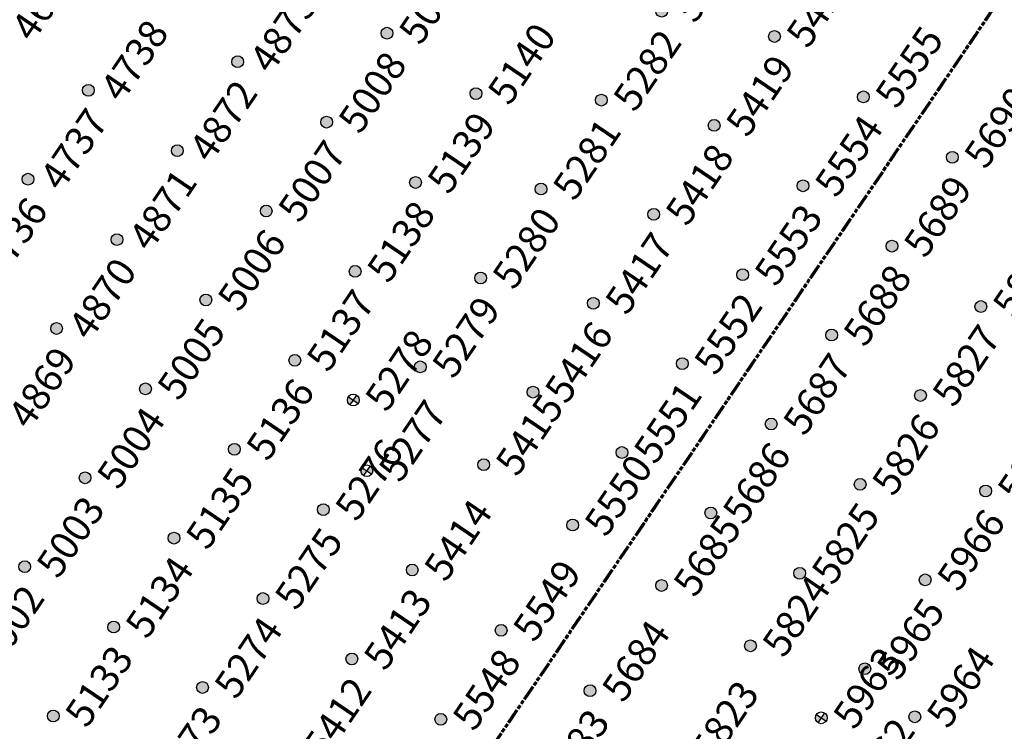
# Model space of a CAD drawing. Extents: x 242 to 2647508, y 1 to 200525.
# Drawn here: x 2646611 to 2646698, y 199326 to 199389 of the extents above; entities that cross this region are included whole.
import ezdxf
from ezdxf.enums import TextEntityAlignment as Align

# ---------------------------------------------------------------- set-up
doc = ezdxf.new("R2018")
doc.units = 0
doc.header["$MEASUREMENT"] = 0
doc.linetypes.add('PHANTOM', pattern=[2.5, 1.25, -0.25, 0.25, -0.25, 0.25, -0.25])
doc.layers.get('0').update_dxf_attribs({"color": 180})
doc.layers.add('G-ANNO-MTCHLN', color=5, linetype='PHANTOM', lineweight=70)
for name, color, linetype in [('Z-12.5 INCH OFFSET CMC', 4, 'Continuous'), ('Z-12.5 INCH SLAB CMC', 80, 'Continuous'), ('Z-12.5 INCH SPREAD FTG CMC', 6, 'Continuous')]:
    doc.layers.add(name, color=color, linetype=linetype)
doc.styles.get("Standard").update_dxf_attribs({"font": 'arial.ttf'})

# ---------------------------------------------------------------- blocks, each defined once
blk = doc.blocks.new('*U1061')
h = blk.add_hatch(color=256)
h.dxf.hatch_style = 1
edge = h.paths.add_edge_path()
edge.add_arc((0, 0), 0.521, 90.00316, 179.99684)
edge.add_line((-0.521, 0), (0, 0))
edge.add_line((0, 0), (0, 0.521))
edge = h.paths.add_edge_path()
edge.add_line((0.521, 0), (0, 0))
edge.add_line((0, 0), (0, -0.521))
edge.add_arc((0, 0), 0.521, 270, 360)
for p, q in [((0.521, 0), (-0.521, 0)), ((0, 0.521), (0, -0.521))]:
    blk.add_line(p, q)
blk.add_circle((0, 0), 0.521)
at = {"lineweight": 30}
blk.add_attdef('CMC_ID', text='', height=1, dxfattribs=at).set_placement((0.679, -0.608), align=Align.TOP_LEFT)
blk = doc.blocks.new('*U1060')
h = blk.add_hatch(color=256)
h.dxf.hatch_style = 1
edge = h.paths.add_edge_path()
edge.add_arc((0, 0), 0.521, 0, 360)
blk.add_circle((0, 0), 0.521)
at = {"lineweight": 30}
blk.add_attdef('CMC_ID', text='', height=1, dxfattribs=at).set_placement((0.679, -0.608), align=Align.TOP_LEFT)

msp = doc.modelspace()

# ---------------------------------------------------------------- linework, layer by layer
at = {"layer": 'G-ANNO-MTCHLN'}
for p, q in [((2646523.751, 199134.485, 0), (2646703.784, 199399.621, 0)), ((2646523.814, 199134.576, 0), (2646703.764, 199399.592, 0))]:
    msp.add_line(p, q, dxfattribs=at)

# ---------------------------------------------------------------- block references
at = {"layer": 'Z-12.5 INCH OFFSET CMC', "linetype": 'Continuous'}
ref = msp.add_blockref('*U1060', (2646690.258, 199327.347, 2.218), dxfattribs=dict(at, rotation=55.8227089474315))
lines = msp.add_mtext('5964', dxfattribs={"layer": '0', "insert": (2646691.142, 199327.567, 2.218), "char_height": 2.5, "attachment_point": 1, "rotation": 55.82271, "bg_fill": 3, "box_fill_scale": 1, "bg_fill_color": 256, "bg_fill_transparency": 0})
ref.add_attrib('CMC_ID', '', (2646691.142, 199327.567, 2.218)).embed_mtext(lines)
at = {"layer": 'Z-12.5 INCH SLAB CMC', "linetype": 'Continuous'}
ref = msp.add_blockref('*U1060', (2646667.89, 199389.711, 0), dxfattribs=dict(at, rotation=55.8227089474315))
lines = msp.add_mtext('5283', dxfattribs={"layer": '0', "insert": (2646668.775, 199389.931, 0), "char_height": 2.5, "attachment_point": 1, "rotation": 55.82271, "bg_fill": 3, "box_fill_scale": 1, "bg_fill_color": 256, "bg_fill_transparency": 0})
ref.add_attrib('CMC_ID', '', (2646668.775, 199389.931, 0)).embed_mtext(lines)
ref = msp.add_blockref('*U1060', (2646609.353, 199388.059, 0), dxfattribs=dict(at, rotation=55.8227089474315))
lines = msp.add_mtext('4603', dxfattribs={"layer": '0', "insert": (2646610.238, 199388.279, 0), "char_height": 2.5, "attachment_point": 1, "rotation": 55.82271, "bg_fill": 3, "box_fill_scale": 1, "bg_fill_color": 256, "bg_fill_transparency": 0})
ref.add_attrib('CMC_ID', '', (2646610.238, 199388.279, 0)).embed_mtext(lines)
ref = msp.add_blockref('*U1060', (2646643.605, 199387.768, 0), dxfattribs=dict(at, rotation=55.8227089474315))
lines = msp.add_mtext('5009', dxfattribs={"layer": '0', "insert": (2646644.489, 199387.988, 0), "char_height": 2.5, "attachment_point": 1, "rotation": 55.82271, "bg_fill": 3, "box_fill_scale": 1, "bg_fill_color": 256, "bg_fill_transparency": 0})
ref.add_attrib('CMC_ID', '', (2646644.489, 199387.988, 0)).embed_mtext(lines)
ref = msp.add_blockref('*U1060', (2646677.856, 199387.477, 0), dxfattribs=dict(at, rotation=55.8227089474315))
lines = msp.add_mtext('5420', dxfattribs={"layer": '0', "insert": (2646678.741, 199387.697, 0), "char_height": 2.5, "attachment_point": 1, "rotation": 55.82271, "bg_fill": 3, "box_fill_scale": 1, "bg_fill_color": 256, "bg_fill_transparency": 0})
ref.add_attrib('CMC_ID', '', (2646678.741, 199387.697, 0)).embed_mtext(lines)
ref = msp.add_blockref('*U1060', (2646630.409, 199385.245, 0), dxfattribs=dict(at, rotation=55.8227089474315))
lines = msp.add_mtext('4873', dxfattribs={"layer": '0', "insert": (2646631.293, 199385.465, 0), "char_height": 2.5, "attachment_point": 1, "rotation": 55.82271, "bg_fill": 3, "box_fill_scale": 1, "bg_fill_color": 256, "bg_fill_transparency": 0})
ref.add_attrib('CMC_ID', '', (2646631.293, 199385.465, 0)).embed_mtext(lines)
ref = msp.add_blockref('*U1060', (2646617.213, 199382.723, 0), dxfattribs=dict(at, rotation=55.8227089474315))
lines = msp.add_mtext('4738', dxfattribs={"layer": '0', "insert": (2646618.097, 199382.942, 0), "char_height": 2.5, "attachment_point": 1, "rotation": 55.82271, "bg_fill": 3, "box_fill_scale": 1, "bg_fill_color": 256, "bg_fill_transparency": 0})
ref.add_attrib('CMC_ID', '', (2646618.097, 199382.942, 0)).embed_mtext(lines)
ref = msp.add_blockref('*U1060', (2646651.464, 199382.431, 0), dxfattribs=dict(at, rotation=55.8227089474315))
lines = msp.add_mtext('5140', dxfattribs={"layer": '0', "insert": (2646652.348, 199382.651, 0), "char_height": 2.5, "attachment_point": 1, "rotation": 55.82271, "bg_fill": 3, "box_fill_scale": 1, "bg_fill_color": 256, "bg_fill_transparency": 0})
ref.add_attrib('CMC_ID', '', (2646652.348, 199382.651, 0)).embed_mtext(lines)
ref = msp.add_blockref('*U1060', (2646685.716, 199382.14, 0), dxfattribs=dict(at, rotation=55.8227089474315))
lines = msp.add_mtext('5555', dxfattribs={"layer": '0', "insert": (2646686.6, 199382.36, 0), "char_height": 2.5, "attachment_point": 1, "rotation": 55.82271, "bg_fill": 3, "box_fill_scale": 1, "bg_fill_color": 256, "bg_fill_transparency": 0})
ref.add_attrib('CMC_ID', '', (2646686.6, 199382.36, 0)).embed_mtext(lines)
ref = msp.add_blockref('*U1060', (2646662.554, 199381.852, 0), dxfattribs=dict(at, rotation=55.8227089474315))
lines = msp.add_mtext('5282', dxfattribs={"layer": '0', "insert": (2646663.438, 199382.071, 0), "char_height": 2.5, "attachment_point": 1, "rotation": 55.82271, "bg_fill": 3, "box_fill_scale": 1, "bg_fill_color": 256, "bg_fill_transparency": 0})
ref.add_attrib('CMC_ID', '', (2646663.438, 199382.071, 0)).embed_mtext(lines)
ref = msp.add_blockref('*U1060', (2646638.268, 199379.909, 0), dxfattribs=dict(at, rotation=55.8227089474315))
lines = msp.add_mtext('5008', dxfattribs={"layer": '0', "insert": (2646639.152, 199380.128, 0), "char_height": 2.5, "attachment_point": 1, "rotation": 55.82271, "bg_fill": 3, "box_fill_scale": 1, "bg_fill_color": 256, "bg_fill_transparency": 0})
ref.add_attrib('CMC_ID', '', (2646639.152, 199380.128, 0)).embed_mtext(lines)
ref = msp.add_blockref('*U1060', (2646672.52, 199379.617, 0), dxfattribs=dict(at, rotation=55.8227089474315))
lines = msp.add_mtext('5419', dxfattribs={"layer": '0', "insert": (2646673.404, 199379.837, 0), "char_height": 2.5, "attachment_point": 1, "rotation": 55.82271, "bg_fill": 3, "box_fill_scale": 1, "bg_fill_color": 256, "bg_fill_transparency": 0})
ref.add_attrib('CMC_ID', '', (2646673.404, 199379.837, 0)).embed_mtext(lines)
ref = msp.add_blockref('*U1060', (2646625.072, 199377.386, 0), dxfattribs=dict(at, rotation=55.8227089474315))
lines = msp.add_mtext('4872', dxfattribs={"layer": '0', "insert": (2646625.956, 199377.606, 0), "char_height": 2.5, "attachment_point": 1, "rotation": 55.82271, "bg_fill": 3, "box_fill_scale": 1, "bg_fill_color": 256, "bg_fill_transparency": 0})
ref.add_attrib('CMC_ID', '', (2646625.956, 199377.606, 0)).embed_mtext(lines)
ref = msp.add_blockref('*U1060', (2646693.575, 199376.803, 0), dxfattribs=dict(at, rotation=55.8227089474315))
lines = msp.add_mtext('5690', dxfattribs={"layer": '0', "insert": (2646694.459, 199377.023, 0), "char_height": 2.5, "attachment_point": 1, "rotation": 55.82271, "bg_fill": 3, "box_fill_scale": 1, "bg_fill_color": 256, "bg_fill_transparency": 0})
ref.add_attrib('CMC_ID', '', (2646694.459, 199377.023, 0)).embed_mtext(lines)
ref = msp.add_blockref('*U1060', (2646611.876, 199374.863, 0), dxfattribs=dict(at, rotation=55.8227089474315))
lines = msp.add_mtext('4737', dxfattribs={"layer": '0', "insert": (2646612.76, 199375.083, 0), "char_height": 2.5, "attachment_point": 1, "rotation": 55.82271, "bg_fill": 3, "box_fill_scale": 1, "bg_fill_color": 256, "bg_fill_transparency": 0})
ref.add_attrib('CMC_ID', '', (2646612.76, 199375.083, 0)).embed_mtext(lines)
ref = msp.add_blockref('*U1060', (2646646.128, 199374.572, 0), dxfattribs=dict(at, rotation=55.8227089474315))
lines = msp.add_mtext('5139', dxfattribs={"layer": '0', "insert": (2646647.012, 199374.792, 0), "char_height": 2.5, "attachment_point": 1, "rotation": 55.82271, "bg_fill": 3, "box_fill_scale": 1, "bg_fill_color": 256, "bg_fill_transparency": 0})
ref.add_attrib('CMC_ID', '', (2646647.012, 199374.792, 0)).embed_mtext(lines)
ref = msp.add_blockref('*U1060', (2646680.379, 199374.281, 0), dxfattribs=dict(at, rotation=55.8227089474315))
lines = msp.add_mtext('5554', dxfattribs={"layer": '0', "insert": (2646681.263, 199374.5, 0), "char_height": 2.5, "attachment_point": 1, "rotation": 55.82271, "bg_fill": 3, "box_fill_scale": 1, "bg_fill_color": 256, "bg_fill_transparency": 0})
ref.add_attrib('CMC_ID', '', (2646681.263, 199374.5, 0)).embed_mtext(lines)
ref = msp.add_blockref('*U1060', (2646657.217, 199373.992, 0), dxfattribs=dict(at, rotation=55.8227089474315))
lines = msp.add_mtext('5281', dxfattribs={"layer": '0', "insert": (2646658.101, 199374.212, 0), "char_height": 2.5, "attachment_point": 1, "rotation": 55.82271, "bg_fill": 3, "box_fill_scale": 1, "bg_fill_color": 256, "bg_fill_transparency": 0})
ref.add_attrib('CMC_ID', '', (2646658.101, 199374.212, 0)).embed_mtext(lines)
ref = msp.add_blockref('*U1060', (2646632.931, 199372.049, 0), dxfattribs=dict(at, rotation=55.8227089474315))
lines = msp.add_mtext('5007', dxfattribs={"layer": '0', "insert": (2646633.816, 199372.269, 0), "char_height": 2.5, "attachment_point": 1, "rotation": 55.82271, "bg_fill": 3, "box_fill_scale": 1, "bg_fill_color": 256, "bg_fill_transparency": 0})
ref.add_attrib('CMC_ID', '', (2646633.816, 199372.269, 0)).embed_mtext(lines)
ref = msp.add_blockref('*U1060', (2646667.183, 199371.758, 0), dxfattribs=dict(at, rotation=55.8227089474315))
lines = msp.add_mtext('5418', dxfattribs={"layer": '0', "insert": (2646668.067, 199371.978, 0), "char_height": 2.5, "attachment_point": 1, "rotation": 55.82271, "bg_fill": 3, "box_fill_scale": 1, "bg_fill_color": 256, "bg_fill_transparency": 0})
ref.add_attrib('CMC_ID', '', (2646668.067, 199371.978, 0)).embed_mtext(lines)
ref = msp.add_blockref('*U1060', (2646619.735, 199369.527, 0), dxfattribs=dict(at, rotation=55.8227089474315))
lines = msp.add_mtext('4871', dxfattribs={"layer": '0', "insert": (2646620.62, 199369.746, 0), "char_height": 2.5, "attachment_point": 1, "rotation": 55.82271, "bg_fill": 3, "box_fill_scale": 1, "bg_fill_color": 256, "bg_fill_transparency": 0})
ref.add_attrib('CMC_ID', '', (2646620.62, 199369.746, 0)).embed_mtext(lines)
ref = msp.add_blockref('*U1060', (2646688.238, 199368.944, 0), dxfattribs=dict(at, rotation=55.8227089474315))
lines = msp.add_mtext('5689', dxfattribs={"layer": '0', "insert": (2646689.123, 199369.164, 0), "char_height": 2.5, "attachment_point": 1, "rotation": 55.82271, "bg_fill": 3, "box_fill_scale": 1, "bg_fill_color": 256, "bg_fill_transparency": 0})
ref.add_attrib('CMC_ID', '', (2646689.123, 199369.164, 0)).embed_mtext(lines)
ref = msp.add_blockref('*U1060', (2646606.539, 199367.004, 0), dxfattribs=dict(at, rotation=55.8227089474315))
lines = msp.add_mtext('4736', dxfattribs={"layer": '0', "insert": (2646607.424, 199367.224, 0), "char_height": 2.5, "attachment_point": 1, "rotation": 55.82271, "bg_fill": 3, "box_fill_scale": 1, "bg_fill_color": 256, "bg_fill_transparency": 0})
ref.add_attrib('CMC_ID', '', (2646607.424, 199367.224, 0)).embed_mtext(lines)
ref = msp.add_blockref('*U1060', (2646640.791, 199366.713, 0), dxfattribs=dict(at, rotation=55.8227089474315))
lines = msp.add_mtext('5138', dxfattribs={"layer": '0', "insert": (2646641.675, 199366.932, 0), "char_height": 2.5, "attachment_point": 1, "rotation": 55.82271, "bg_fill": 3, "box_fill_scale": 1, "bg_fill_color": 256, "bg_fill_transparency": 0})
ref.add_attrib('CMC_ID', '', (2646641.675, 199366.932, 0)).embed_mtext(lines)
ref = msp.add_blockref('*U1060', (2646675.042, 199366.421, 0), dxfattribs=dict(at, rotation=55.8227089474315))
lines = msp.add_mtext('5553', dxfattribs={"layer": '0', "insert": (2646675.927, 199366.641, 0), "char_height": 2.5, "attachment_point": 1, "rotation": 55.82271, "bg_fill": 3, "box_fill_scale": 1, "bg_fill_color": 256, "bg_fill_transparency": 0})
ref.add_attrib('CMC_ID', '', (2646675.927, 199366.641, 0)).embed_mtext(lines)
ref = msp.add_blockref('*U1060', (2646651.88, 199366.133, 0), dxfattribs=dict(at, rotation=55.8227089474315))
lines = msp.add_mtext('5280', dxfattribs={"layer": '0', "insert": (2646652.765, 199366.353, 0), "char_height": 2.5, "attachment_point": 1, "rotation": 55.82271, "bg_fill": 3, "box_fill_scale": 1, "bg_fill_color": 256, "bg_fill_transparency": 0})
ref.add_attrib('CMC_ID', '', (2646652.765, 199366.353, 0)).embed_mtext(lines)
ref = msp.add_blockref('*U1060', (2646627.595, 199364.19, 0), dxfattribs=dict(at, rotation=55.8227089474315))
lines = msp.add_mtext('5006', dxfattribs={"layer": '0', "insert": (2646628.479, 199364.41, 0), "char_height": 2.5, "attachment_point": 1, "rotation": 55.82271, "bg_fill": 3, "box_fill_scale": 1, "bg_fill_color": 256, "bg_fill_transparency": 0})
ref.add_attrib('CMC_ID', '', (2646628.479, 199364.41, 0)).embed_mtext(lines)
ref = msp.add_blockref('*U1060', (2646661.846, 199363.899, 0), dxfattribs=dict(at, rotation=55.8227089474315))
lines = msp.add_mtext('5417', dxfattribs={"layer": '0', "insert": (2646662.731, 199364.118, 0), "char_height": 2.5, "attachment_point": 1, "rotation": 55.82271, "bg_fill": 3, "box_fill_scale": 1, "bg_fill_color": 256, "bg_fill_transparency": 0})
ref.add_attrib('CMC_ID', '', (2646662.731, 199364.118, 0)).embed_mtext(lines)
ref = msp.add_blockref('*U1060', (2646696.098, 199363.607, 0), dxfattribs=dict(at, rotation=55.8227089474315))
lines = msp.add_mtext('5828', dxfattribs={"layer": '0', "insert": (2646696.982, 199363.827, 0), "char_height": 2.5, "attachment_point": 1, "rotation": 55.82271, "bg_fill": 3, "box_fill_scale": 1, "bg_fill_color": 256, "bg_fill_transparency": 0})
ref.add_attrib('CMC_ID', '', (2646696.982, 199363.827, 0)).embed_mtext(lines)
ref = msp.add_blockref('*U1060', (2646614.399, 199361.667, 0), dxfattribs=dict(at, rotation=55.8227089474315))
lines = msp.add_mtext('4870', dxfattribs={"layer": '0', "insert": (2646615.283, 199361.887, 0), "char_height": 2.5, "attachment_point": 1, "rotation": 55.82271, "bg_fill": 3, "box_fill_scale": 1, "bg_fill_color": 256, "bg_fill_transparency": 0})
ref.add_attrib('CMC_ID', '', (2646615.283, 199361.887, 0)).embed_mtext(lines)
ref = msp.add_blockref('*U1060', (2646682.902, 199361.085, 0), dxfattribs=dict(at, rotation=55.8227089474315))
lines = msp.add_mtext('5688', dxfattribs={"layer": '0', "insert": (2646683.786, 199361.304, 0), "char_height": 2.5, "attachment_point": 1, "rotation": 55.82271, "bg_fill": 3, "box_fill_scale": 1, "bg_fill_color": 256, "bg_fill_transparency": 0})
ref.add_attrib('CMC_ID', '', (2646683.786, 199361.304, 0)).embed_mtext(lines)
ref = msp.add_blockref('*U1060', (2646635.454, 199358.853, 0), dxfattribs=dict(at, rotation=55.8227089474315))
lines = msp.add_mtext('5137', dxfattribs={"layer": '0', "insert": (2646636.338, 199359.073, 0), "char_height": 2.5, "attachment_point": 1, "rotation": 55.82271, "bg_fill": 3, "box_fill_scale": 1, "bg_fill_color": 256, "bg_fill_transparency": 0})
ref.add_attrib('CMC_ID', '', (2646636.338, 199359.073, 0)).embed_mtext(lines)
ref = msp.add_blockref('*U1060', (2646669.706, 199358.562, 0), dxfattribs=dict(at, rotation=55.8227089474315))
lines = msp.add_mtext('5552', dxfattribs={"layer": '0', "insert": (2646670.59, 199358.782, 0), "char_height": 2.5, "attachment_point": 1, "rotation": 55.82271, "bg_fill": 3, "box_fill_scale": 1, "bg_fill_color": 256, "bg_fill_transparency": 0})
ref.add_attrib('CMC_ID', '', (2646670.59, 199358.782, 0)).embed_mtext(lines)
ref = msp.add_blockref('*U1060', (2646646.544, 199358.274, 0), dxfattribs=dict(at, rotation=55.8227089474315))
lines = msp.add_mtext('5279', dxfattribs={"layer": '0', "insert": (2646647.428, 199358.493, 0), "char_height": 2.5, "attachment_point": 1, "rotation": 55.82271, "bg_fill": 3, "box_fill_scale": 1, "bg_fill_color": 256, "bg_fill_transparency": 0})
ref.add_attrib('CMC_ID', '', (2646647.428, 199358.493, 0)).embed_mtext(lines)
ref = msp.add_blockref('*U1060', (2646622.258, 199356.331, 0), dxfattribs=dict(at, rotation=55.8227089474315))
lines = msp.add_mtext('5005', dxfattribs={"layer": '0', "insert": (2646623.142, 199356.55, 0), "char_height": 2.5, "attachment_point": 1, "rotation": 55.82271, "bg_fill": 3, "box_fill_scale": 1, "bg_fill_color": 256, "bg_fill_transparency": 0})
ref.add_attrib('CMC_ID', '', (2646623.142, 199356.55, 0)).embed_mtext(lines)
ref = msp.add_blockref('*U1060', (2646656.51, 199356.039, 0), dxfattribs=dict(at, rotation=55.8227089474315))
lines = msp.add_mtext('5416', dxfattribs={"layer": '0', "insert": (2646657.394, 199356.259, 0), "char_height": 2.5, "attachment_point": 1, "rotation": 55.82271, "bg_fill": 3, "box_fill_scale": 1, "bg_fill_color": 256, "bg_fill_transparency": 0})
ref.add_attrib('CMC_ID', '', (2646657.394, 199356.259, 0)).embed_mtext(lines)
ref = msp.add_blockref('*U1060', (2646690.761, 199355.748, 0), dxfattribs=dict(at, rotation=55.8227089474315))
lines = msp.add_mtext('5827', dxfattribs={"layer": '0', "insert": (2646691.645, 199355.968, 0), "char_height": 2.5, "attachment_point": 1, "rotation": 55.82271, "bg_fill": 3, "box_fill_scale": 1, "bg_fill_color": 256, "bg_fill_transparency": 0})
ref.add_attrib('CMC_ID', '', (2646691.645, 199355.968, 0)).embed_mtext(lines)
ref = msp.add_blockref('*U1060', (2646609.062, 199353.808, 0), dxfattribs=dict(at, rotation=55.8227089474315))
lines = msp.add_mtext('4869', dxfattribs={"layer": '0', "insert": (2646609.946, 199354.028, 0), "char_height": 2.5, "attachment_point": 1, "rotation": 55.82271, "bg_fill": 3, "box_fill_scale": 1, "bg_fill_color": 256, "bg_fill_transparency": 0})
ref.add_attrib('CMC_ID', '', (2646609.946, 199354.028, 0)).embed_mtext(lines)
ref = msp.add_blockref('*U1060', (2646677.565, 199353.225, 0), dxfattribs=dict(at, rotation=55.8227089474315))
lines = msp.add_mtext('5687', dxfattribs={"layer": '0', "insert": (2646678.449, 199353.445, 0), "char_height": 2.5, "attachment_point": 1, "rotation": 55.82271, "bg_fill": 3, "box_fill_scale": 1, "bg_fill_color": 256, "bg_fill_transparency": 0})
ref.add_attrib('CMC_ID', '', (2646678.449, 199353.445, 0)).embed_mtext(lines)
ref = msp.add_blockref('*U1060', (2646630.117, 199350.994, 0), dxfattribs=dict(at, rotation=55.8227089474315))
lines = msp.add_mtext('5136', dxfattribs={"layer": '0', "insert": (2646631.002, 199351.214, 0), "char_height": 2.5, "attachment_point": 1, "rotation": 55.82271, "bg_fill": 3, "box_fill_scale": 1, "bg_fill_color": 256, "bg_fill_transparency": 0})
ref.add_attrib('CMC_ID', '', (2646631.002, 199351.214, 0)).embed_mtext(lines)
ref = msp.add_blockref('*U1060', (2646664.369, 199350.703, 0), dxfattribs=dict(at, rotation=55.8227089474315))
lines = msp.add_mtext('5551', dxfattribs={"layer": '0', "insert": (2646665.253, 199350.922, 0), "char_height": 2.5, "attachment_point": 1, "rotation": 55.82271, "bg_fill": 3, "box_fill_scale": 1, "bg_fill_color": 256, "bg_fill_transparency": 0})
ref.add_attrib('CMC_ID', '', (2646665.253, 199350.922, 0)).embed_mtext(lines)
ref = msp.add_blockref('*U1060', (2646652.156, 199349.628, 0), dxfattribs=dict(at, rotation=55.8227089474315))
lines = msp.add_mtext('5415', dxfattribs={"layer": '0', "insert": (2646653.04, 199349.847, 0), "char_height": 2.5, "attachment_point": 1, "rotation": 55.82271, "bg_fill": 3, "box_fill_scale": 1, "bg_fill_color": 256, "bg_fill_transparency": 0})
ref.add_attrib('CMC_ID', '', (2646653.04, 199349.847, 0)).embed_mtext(lines)
ref = msp.add_blockref('*U1060', (2646616.921, 199348.471, 0), dxfattribs=dict(at, rotation=55.8227089474315))
lines = msp.add_mtext('5004', dxfattribs={"layer": '0', "insert": (2646617.806, 199348.691, 0), "char_height": 2.5, "attachment_point": 1, "rotation": 55.82271, "bg_fill": 3, "box_fill_scale": 1, "bg_fill_color": 256, "bg_fill_transparency": 0})
ref.add_attrib('CMC_ID', '', (2646617.806, 199348.691, 0)).embed_mtext(lines)
ref = msp.add_blockref('*U1060', (2646685.424, 199347.889, 0), dxfattribs=dict(at, rotation=55.8227089474315))
lines = msp.add_mtext('5826', dxfattribs={"layer": '0', "insert": (2646686.309, 199348.108, 0), "char_height": 2.5, "attachment_point": 1, "rotation": 55.82271, "bg_fill": 3, "box_fill_scale": 1, "bg_fill_color": 256, "bg_fill_transparency": 0})
ref.add_attrib('CMC_ID', '', (2646686.309, 199348.108, 0)).embed_mtext(lines)
ref = msp.add_blockref('*U1060', (2646696.514, 199347.309, 0), dxfattribs=dict(at, rotation=55.8227089474315))
lines = msp.add_mtext('5967', dxfattribs={"layer": '0', "insert": (2646697.398, 199347.529, 0), "char_height": 2.5, "attachment_point": 1, "rotation": 55.82271, "bg_fill": 3, "box_fill_scale": 1, "bg_fill_color": 256, "bg_fill_transparency": 0})
ref.add_attrib('CMC_ID', '', (2646697.398, 199347.529, 0)).embed_mtext(lines)
ref = msp.add_blockref('*U1060', (2646637.977, 199345.657, 0), dxfattribs=dict(at, rotation=55.8227089474315))
lines = msp.add_mtext('5276', dxfattribs={"layer": '0', "insert": (2646638.861, 199345.877, 0), "char_height": 2.5, "attachment_point": 1, "rotation": 55.82271, "bg_fill": 3, "box_fill_scale": 1, "bg_fill_color": 256, "bg_fill_transparency": 0})
ref.add_attrib('CMC_ID', '', (2646638.861, 199345.877, 0)).embed_mtext(lines)
ref = msp.add_blockref('*U1060', (2646672.228, 199345.366, 0), dxfattribs=dict(at, rotation=55.8227089474315))
lines = msp.add_mtext('5686', dxfattribs={"layer": '0', "insert": (2646673.113, 199345.586, 0), "char_height": 2.5, "attachment_point": 1, "rotation": 55.82271, "bg_fill": 3, "box_fill_scale": 1, "bg_fill_color": 256, "bg_fill_transparency": 0})
ref.add_attrib('CMC_ID', '', (2646673.113, 199345.586, 0)).embed_mtext(lines)
ref = msp.add_blockref('*U1060', (2646660.015, 199344.291, 0), dxfattribs=dict(at, rotation=55.8227089474315))
lines = msp.add_mtext('5550', dxfattribs={"layer": '0', "insert": (2646660.9, 199344.511, 0), "char_height": 2.5, "attachment_point": 1, "rotation": 55.82271, "bg_fill": 3, "box_fill_scale": 1, "bg_fill_color": 256, "bg_fill_transparency": 0})
ref.add_attrib('CMC_ID', '', (2646660.9, 199344.511, 0)).embed_mtext(lines)
ref = msp.add_blockref('*U1060', (2646624.781, 199343.134, 0), dxfattribs=dict(at, rotation=55.8227089474315))
lines = msp.add_mtext('5135', dxfattribs={"layer": '0', "insert": (2646625.665, 199343.354, 0), "char_height": 2.5, "attachment_point": 1, "rotation": 55.82271, "bg_fill": 3, "box_fill_scale": 1, "bg_fill_color": 256, "bg_fill_transparency": 0})
ref.add_attrib('CMC_ID', '', (2646625.665, 199343.354, 0)).embed_mtext(lines)
ref = msp.add_blockref('*U1060', (2646611.585, 199340.612, 0), dxfattribs=dict(at, rotation=55.8227089474315))
lines = msp.add_mtext('5003', dxfattribs={"layer": '0', "insert": (2646612.469, 199340.832, 0), "char_height": 2.5, "attachment_point": 1, "rotation": 55.82271, "bg_fill": 3, "box_fill_scale": 1, "bg_fill_color": 256, "bg_fill_transparency": 0})
ref.add_attrib('CMC_ID', '', (2646612.469, 199340.832, 0)).embed_mtext(lines)
ref = msp.add_blockref('*U1060', (2646645.836, 199340.321, 0), dxfattribs=dict(at, rotation=55.8227089474315))
lines = msp.add_mtext('5414', dxfattribs={"layer": '0', "insert": (2646646.721, 199340.54, 0), "char_height": 2.5, "attachment_point": 1, "rotation": 55.82271, "bg_fill": 3, "box_fill_scale": 1, "bg_fill_color": 256, "bg_fill_transparency": 0})
ref.add_attrib('CMC_ID', '', (2646646.721, 199340.54, 0)).embed_mtext(lines)
ref = msp.add_blockref('*U1060', (2646680.088, 199340.029, 0), dxfattribs=dict(at, rotation=55.8227089474315))
lines = msp.add_mtext('5825', dxfattribs={"layer": '0', "insert": (2646680.972, 199340.249, 0), "char_height": 2.5, "attachment_point": 1, "rotation": 55.82271, "bg_fill": 3, "box_fill_scale": 1, "bg_fill_color": 256, "bg_fill_transparency": 0})
ref.add_attrib('CMC_ID', '', (2646680.972, 199340.249, 0)).embed_mtext(lines)
ref = msp.add_blockref('*U1060', (2646691.177, 199339.45, 0), dxfattribs=dict(at, rotation=55.8227089474315))
lines = msp.add_mtext('5966', dxfattribs={"layer": '0', "insert": (2646692.062, 199339.669, 0), "char_height": 2.5, "attachment_point": 1, "rotation": 55.82271, "bg_fill": 3, "box_fill_scale": 1, "bg_fill_color": 256, "bg_fill_transparency": 0})
ref.add_attrib('CMC_ID', '', (2646692.062, 199339.669, 0)).embed_mtext(lines)
ref = msp.add_blockref('*U1060', (2646667.875, 199338.954, 0), dxfattribs=dict(at, rotation=55.8227089474315))
lines = msp.add_mtext('5685', dxfattribs={"layer": '0', "insert": (2646668.759, 199339.174, 0), "char_height": 2.5, "attachment_point": 1, "rotation": 55.82271, "bg_fill": 3, "box_fill_scale": 1, "bg_fill_color": 256, "bg_fill_transparency": 0})
ref.add_attrib('CMC_ID', '', (2646668.759, 199339.174, 0)).embed_mtext(lines)
ref = msp.add_blockref('*U1060', (2646632.64, 199337.798, 0), dxfattribs=dict(at, rotation=55.8227089474315))
lines = msp.add_mtext('5275', dxfattribs={"layer": '0', "insert": (2646633.524, 199338.018, 0), "char_height": 2.5, "attachment_point": 1, "rotation": 55.82271, "bg_fill": 3, "box_fill_scale": 1, "bg_fill_color": 256, "bg_fill_transparency": 0})
ref.add_attrib('CMC_ID', '', (2646633.524, 199338.018, 0)).embed_mtext(lines)
ref = msp.add_blockref('*U1060', (2646619.444, 199335.275, 0), dxfattribs=dict(at, rotation=55.8227089474315))
lines = msp.add_mtext('5134', dxfattribs={"layer": '0', "insert": (2646620.328, 199335.495, 0), "char_height": 2.5, "attachment_point": 1, "rotation": 55.82271, "bg_fill": 3, "box_fill_scale": 1, "bg_fill_color": 256, "bg_fill_transparency": 0})
ref.add_attrib('CMC_ID', '', (2646620.328, 199335.495, 0)).embed_mtext(lines)
ref = msp.add_blockref('*U1060', (2646653.696, 199334.984, 0), dxfattribs=dict(at, rotation=55.8227089474315))
lines = msp.add_mtext('5549', dxfattribs={"layer": '0', "insert": (2646654.58, 199335.204, 0), "char_height": 2.5, "attachment_point": 1, "rotation": 55.82271, "bg_fill": 3, "box_fill_scale": 1, "bg_fill_color": 256, "bg_fill_transparency": 0})
ref.add_attrib('CMC_ID', '', (2646654.58, 199335.204, 0)).embed_mtext(lines)
ref = msp.add_blockref('*U1060', (2646675.734, 199333.618, 0), dxfattribs=dict(at, rotation=55.8227089474315))
lines = msp.add_mtext('5824', dxfattribs={"layer": '0', "insert": (2646676.618, 199333.837, 0), "char_height": 2.5, "attachment_point": 1, "rotation": 55.82271, "bg_fill": 3, "box_fill_scale": 1, "bg_fill_color": 256, "bg_fill_transparency": 0})
ref.add_attrib('CMC_ID', '', (2646676.618, 199333.837, 0)).embed_mtext(lines)
ref = msp.add_blockref('*U1060', (2646606.248, 199332.752, 0), dxfattribs=dict(at, rotation=55.8227089474315))
lines = msp.add_mtext('5002', dxfattribs={"layer": '0', "insert": (2646607.132, 199332.972, 0), "char_height": 2.5, "attachment_point": 1, "rotation": 55.82271, "bg_fill": 3, "box_fill_scale": 1, "bg_fill_color": 256, "bg_fill_transparency": 0})
ref.add_attrib('CMC_ID', '', (2646607.132, 199332.972, 0)).embed_mtext(lines)
ref = msp.add_blockref('*U1060', (2646640.5, 199332.461, 0), dxfattribs=dict(at, rotation=55.8227089474315))
lines = msp.add_mtext('5413', dxfattribs={"layer": '0', "insert": (2646641.384, 199332.681, 0), "char_height": 2.5, "attachment_point": 1, "rotation": 55.82271, "bg_fill": 3, "box_fill_scale": 1, "bg_fill_color": 256, "bg_fill_transparency": 0})
ref.add_attrib('CMC_ID', '', (2646641.384, 199332.681, 0)).embed_mtext(lines)
ref = msp.add_blockref('*U1060', (2646685.841, 199331.59, 0), dxfattribs=dict(at, rotation=55.8227089474315))
lines = msp.add_mtext('5965', dxfattribs={"layer": '0', "insert": (2646686.725, 199331.81, 0), "char_height": 2.5, "attachment_point": 1, "rotation": 55.82271, "bg_fill": 3, "box_fill_scale": 1, "bg_fill_color": 256, "bg_fill_transparency": 0})
ref.add_attrib('CMC_ID', '', (2646686.725, 199331.81, 0)).embed_mtext(lines)
ref = msp.add_blockref('*U1060', (2646627.303, 199329.938, 0), dxfattribs=dict(at, rotation=55.8227089474315))
lines = msp.add_mtext('5274', dxfattribs={"layer": '0', "insert": (2646628.188, 199330.158, 0), "char_height": 2.5, "attachment_point": 1, "rotation": 55.82271, "bg_fill": 3, "box_fill_scale": 1, "bg_fill_color": 256, "bg_fill_transparency": 0})
ref.add_attrib('CMC_ID', '', (2646628.188, 199330.158, 0)).embed_mtext(lines)
ref = msp.add_blockref('*U1060', (2646661.555, 199329.647, 0), dxfattribs=dict(at, rotation=55.8227089474315))
lines = msp.add_mtext('5684', dxfattribs={"layer": '0', "insert": (2646662.439, 199329.867, 0), "char_height": 2.5, "attachment_point": 1, "rotation": 55.82271, "bg_fill": 3, "box_fill_scale": 1, "bg_fill_color": 256, "bg_fill_transparency": 0})
ref.add_attrib('CMC_ID', '', (2646662.439, 199329.867, 0)).embed_mtext(lines)
ref = msp.add_blockref('*U1060', (2646614.107, 199327.416, 0), dxfattribs=dict(at, rotation=55.8227089474315))
lines = msp.add_mtext('5133', dxfattribs={"layer": '0', "insert": (2646614.992, 199327.635, 0), "char_height": 2.5, "attachment_point": 1, "rotation": 55.82271, "bg_fill": 3, "box_fill_scale": 1, "bg_fill_color": 256, "bg_fill_transparency": 0})
ref.add_attrib('CMC_ID', '', (2646614.992, 199327.635, 0)).embed_mtext(lines)
ref = msp.add_blockref('*U1060', (2646648.359, 199327.124, 0), dxfattribs=dict(at, rotation=55.8227089474315))
lines = msp.add_mtext('5548', dxfattribs={"layer": '0', "insert": (2646649.243, 199327.344, 0), "char_height": 2.5, "attachment_point": 1, "rotation": 55.82271, "bg_fill": 3, "box_fill_scale": 1, "bg_fill_color": 256, "bg_fill_transparency": 0})
ref.add_attrib('CMC_ID', '', (2646649.243, 199327.344, 0)).embed_mtext(lines)
ref = msp.add_blockref('*U1060', (2646635.163, 199324.602, 0), dxfattribs=dict(at, rotation=55.8227089474315))
lines = msp.add_mtext('5412', dxfattribs={"layer": '0', "insert": (2646636.047, 199324.821, 0), "char_height": 2.5, "attachment_point": 1, "rotation": 55.82271, "bg_fill": 3, "box_fill_scale": 1, "bg_fill_color": 256, "bg_fill_transparency": 0})
ref.add_attrib('CMC_ID', '', (2646636.047, 199324.821, 0)).embed_mtext(lines)
ref = msp.add_blockref('*U1060', (2646669.414, 199324.31, 0), dxfattribs=dict(at, rotation=55.8227089474315))
lines = msp.add_mtext('5823', dxfattribs={"layer": '0', "insert": (2646670.299, 199324.53, 0), "char_height": 2.5, "attachment_point": 1, "rotation": 55.82271, "bg_fill": 3, "box_fill_scale": 1, "bg_fill_color": 256, "bg_fill_transparency": 0})
ref.add_attrib('CMC_ID', '', (2646670.299, 199324.53, 0)).embed_mtext(lines)
ref = msp.add_blockref('*U1060', (2646621.967, 199322.079, 0), dxfattribs=dict(at, rotation=55.8227089474315))
lines = msp.add_mtext('5273', dxfattribs={"layer": '0', "insert": (2646622.851, 199322.299, 0), "char_height": 2.5, "attachment_point": 1, "rotation": 55.82271, "bg_fill": 3, "box_fill_scale": 1, "bg_fill_color": 256, "bg_fill_transparency": 0})
ref.add_attrib('CMC_ID', '', (2646622.851, 199322.299, 0)).embed_mtext(lines)
ref = msp.add_blockref('*U1060', (2646656.218, 199321.788, 0), dxfattribs=dict(at, rotation=55.8227089474315))
lines = msp.add_mtext('5683', dxfattribs={"layer": '0', "insert": (2646657.103, 199322.007, 0), "char_height": 2.5, "attachment_point": 1, "rotation": 55.82271, "bg_fill": 3, "box_fill_scale": 1, "bg_fill_color": 256, "bg_fill_transparency": 0})
ref.add_attrib('CMC_ID', '', (2646657.103, 199322.007, 0)).embed_mtext(lines)
at = {"layer": 'Z-12.5 INCH SPREAD FTG CMC', "linetype": 'Continuous'}
ref = msp.add_blockref('*U1061', (2646640.625, 199355.342, 0), dxfattribs=dict(at, rotation=55.8227089474315))
lines = msp.add_mtext('5278', dxfattribs={"layer": '0', "insert": (2646641.509, 199355.562, 0), "char_height": 2.5, "attachment_point": 1, "rotation": 55.82271, "bg_fill": 3, "box_fill_scale": 1, "bg_fill_color": 256, "bg_fill_transparency": 0})
ref.add_attrib('CMC_ID', '', (2646641.509, 199355.562, 0)).embed_mtext(lines)
ref = msp.add_blockref('*U1061', (2646641.82, 199349.091, 0), dxfattribs=dict(at, rotation=55.8227089474315))
lines = msp.add_mtext('5277', dxfattribs={"layer": '0', "insert": (2646642.704, 199349.311, 0), "char_height": 2.5, "attachment_point": 1, "rotation": 55.82271, "bg_fill": 3, "box_fill_scale": 1, "bg_fill_color": 256, "bg_fill_transparency": 0})
ref.add_attrib('CMC_ID', '', (2646642.704, 199349.311, 0)).embed_mtext(lines)
ref = msp.add_blockref('*U1061', (2646681.99, 199327.254, 0), dxfattribs=dict(at, rotation=55.8227089474315))
lines = msp.add_mtext('5963', dxfattribs={"layer": '0', "insert": (2646682.874, 199327.474, 0), "char_height": 2.5, "attachment_point": 1, "rotation": 55.82271, "bg_fill": 3, "box_fill_scale": 1, "bg_fill_color": 256, "bg_fill_transparency": 0})
ref.add_attrib('CMC_ID', '', (2646682.874, 199327.474, 0)).embed_mtext(lines)
ref = msp.add_blockref('*U1061', (2646683.185, 199321.004, 0), dxfattribs=dict(at, rotation=55.8227089474315))
lines = msp.add_mtext('5962', dxfattribs={"layer": '0', "insert": (2646684.069, 199321.223, 0), "char_height": 2.5, "attachment_point": 1, "rotation": 55.82271, "bg_fill": 3, "box_fill_scale": 1, "bg_fill_color": 256, "bg_fill_transparency": 0})
ref.add_attrib('CMC_ID', '', (2646684.069, 199321.223, 0)).embed_mtext(lines)

doc.saveas('drawing.dxf')
